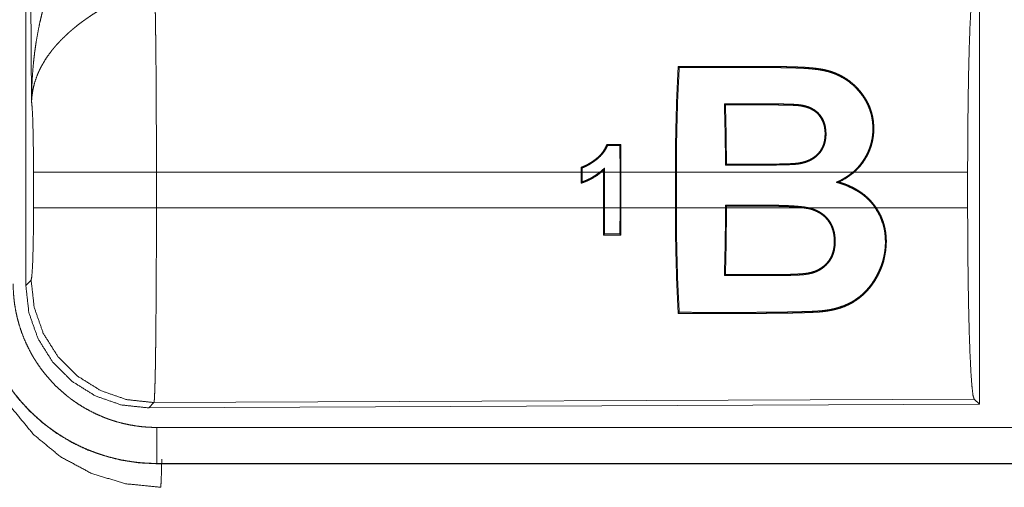
# Model space of a CAD drawing. Units: inches. Extents: x 58 to 103, y 18 to 138.
# Drawn here: x 89 to 90, y 47 to 48 of the extents above; entities that cross this region are included whole.
import ezdxf

# ---------------------------------------------------------------- set-up
doc = ezdxf.new("R2010")
doc.units = ezdxf.units.IN
doc.header["$MEASUREMENT"] = 0
doc.layers.add('1', color=7, linetype='Continuous', true_color=0xffffff)

msp = doc.modelspace()

# ---------------------------------------------------------------- linework, layer by layer
at = {"layer": '1', "color": 2, "linetype": 'Continuous', "lineweight": 18}
for p, q in [((88.7823, 47.2829), (88.7823, 48.493)), ((88.7903, 47.5383), (88.7844, 48.4914)), ((90.1065, 47.713), (90.1065, 47.118)), ((89.7539, 47.5336), (89.7524, 47.535)), ((89.7959, 47.5336), (89.7959, 47.535)), ((89.6085, 47.4785), (89.6072, 47.4771)), ((89.6072, 47.4771), (89.6075, 47.4404)), ((89.6088, 47.4404), (89.6085, 47.4785)), ((89.5535, 47.447), (89.5535, 47.4404)), ((88.793, 47.3906), (88.793, 47.4404)), ((89.5535, 47.4404), (88.9637, 47.4404)), ((88.9637, 47.4404), (88.9637, 47.3906)), ((89.5535, 47.4249), (89.5535, 47.4404)), ((89.5548, 47.4404), (89.5548, 47.4461)), ((89.5796, 47.4404), (89.5548, 47.4404)), ((89.5548, 47.4404), (89.5548, 47.4267)), ((89.5844, 47.4404), (89.5817, 47.4404)), ((89.5844, 47.4429), (89.5844, 47.4404)), ((89.5844, 47.3906), (89.5844, 47.4404)), ((89.5858, 47.4404), (89.5858, 47.4459)), ((89.6075, 47.4404), (89.5858, 47.4404)), ((89.5858, 47.4404), (89.5858, 47.3906)), ((89.6075, 47.3906), (89.6075, 47.4404)), ((89.6844, 47.4404), (89.6088, 47.4404)), ((89.6088, 47.4404), (89.6088, 47.3906)), ((89.6844, 47.4404), (89.6844, 47.3906)), ((89.931, 47.4404), (89.6857, 47.4404)), ((89.6857, 47.3906), (89.6857, 47.4404)), ((90.0902, 47.4404), (89.933, 47.4404)), ((90.0902, 47.4404), (90.0902, 47.3906)), ((89.754, 47.3943), (89.754, 47.3906)), ((89.7553, 47.3929), (89.754, 47.3943)), ((89.8123, 47.3943), (89.754, 47.3943)), ((89.7553, 47.3929), (89.8123, 47.393)), ((89.7553, 47.3906), (89.7553, 47.3929)), ((89.8123, 47.393), (89.8123, 47.3943)), ((88.9637, 47.3906), (89.5844, 47.3906)), ((89.5844, 47.3906), (89.5847, 47.353)), ((89.586, 47.3544), (89.5858, 47.3906)), ((89.5858, 47.3906), (89.6075, 47.3906)), ((89.6075, 47.3906), (89.6072, 47.3544)), ((89.6085, 47.353), (89.6088, 47.3906)), ((89.6088, 47.3906), (89.6844, 47.3906)), ((89.6857, 47.3906), (89.754, 47.3906)), ((89.7553, 47.3906), (89.8627, 47.3906)), ((89.8703, 47.3906), (89.9619, 47.3906)), ((89.9635, 47.3906), (90.0902, 47.3906)), ((89.5847, 47.353), (89.586, 47.3544)), ((89.6085, 47.353), (89.6072, 47.3544)), ((88.7823, 47.2829), (88.7897, 47.2902)), ((88.9603, 47.1204), (88.953, 47.113)), ((90.0992, 47.1253), (88.9603, 47.1204)), ((90.1065, 47.118), (90.0992, 47.1253)), ((90.1065, 47.118), (88.953, 47.113)), ((93.6997, 47.0859), (88.9642, 47.0859)), ((88.9642, 47.0355), (88.9642, 47.0359)), ((88.9642, 47.0359), (93.6997, 47.0359)), ((94.7396, 47.0355), (88.9642, 47.0355))]:
    msp.add_line(p, q, dxfattribs=at)
for points, knots in [([(88.7903, 47.5383), (88.7903, 47.54), (88.7903, 47.5418), (88.7904, 47.5435), (88.7904, 47.5452), (88.7904, 47.5487), (88.7905, 47.5522), (88.7907, 47.5591), (88.791, 47.566), (88.7919, 47.5798), (88.7931, 47.5936), (88.7939, 47.6005), (88.7947, 47.6074), (88.7957, 47.6142), (88.7967, 47.6211), (88.7991, 47.6347), (88.8019, 47.6483), (88.8035, 47.6551), (88.8051, 47.6619), (88.8069, 47.6686), (88.8087, 47.6753), (88.8127, 47.6886), (88.8172, 47.7018), (88.8184, 47.7051), (88.8196, 47.7084), (88.8208, 47.7116), (88.822, 47.7149), (88.8246, 47.7213), (88.8273, 47.7277), (88.8301, 47.7341), (88.833, 47.7404), (88.8359, 47.7466), (88.839, 47.7528)], [0, 0, 0.007801, 0.015617, 0.023418, 0.031234, 0.046853, 0.062459, 0.093678, 0.124882, 0.187279, 0.249654, 0.280853, 0.312044, 0.343231, 0.374408, 0.436792, 0.49927, 0.530572, 0.56189, 0.593209, 0.624522, 0.687187, 0.749943, 0.765662, 0.781379, 0.797069, 0.812748, 0.84407, 0.875341, 0.906556, 0.937737, 0.968878, 1, 1]), ([(90.0902, 47.4404), (90.0904, 47.4855), (90.0908, 47.5293), (90.0914, 47.5705), (90.0923, 47.6079), (90.0934, 47.6404), (90.0947, 47.6671), (90.0961, 47.6873), (90.0976, 47.7003), (90.0992, 47.7057)], [0, 0, 0.169675, 0.334431, 0.489473, 0.630312, 0.752866, 0.853597, 0.929604, 0.978753, 1, 1]), ([(88.9616, 47.6877), (88.9617, 47.6836), (88.9618, 47.6791), (88.9619, 47.678), (88.9619, 47.6768), (88.9619, 47.6744), (88.962, 47.6719), (88.962, 47.6693), (88.9622, 47.6584), (88.9624, 47.6464), (88.9625, 47.6399), (88.9626, 47.6332), (88.9627, 47.6262), (88.9628, 47.6226), (88.9628, 47.619), (88.9631, 47.588), (88.9632, 47.5713), (88.9634, 47.5495), (88.9634, 47.5404), (88.9635, 47.5267), (88.9635, 47.5174), (88.9636, 47.4986), (88.9637, 47.4698), (88.9637, 47.4601), (88.9637, 47.4551), (88.9637, 47.4527), (88.9637, 47.4502), (88.9637, 47.4404)], [0, 0, 0.016631, 0.034602, 0.039316, 0.044108, 0.05389, 0.063962, 0.074323, 0.118542, 0.167222, 0.193208, 0.220324, 0.248559, 0.263117, 0.277913, 0.403301, 0.470562, 0.558934, 0.595565, 0.651215, 0.688715, 0.764687, 0.881067, 0.920514, 0.940362, 0.9503, 0.960224, 1, 1]), ([(88.8919, 47.6693), (88.8864, 47.6662), (88.8811, 47.6629), (88.8758, 47.6595), (88.8705, 47.656), (88.868, 47.6542), (88.8654, 47.6524), (88.8628, 47.6506), (88.8603, 47.6487), (88.8553, 47.645), (88.8505, 47.6411), (88.8481, 47.6391), (88.8458, 47.6372), (88.8435, 47.6352), (88.8412, 47.6332), (88.8369, 47.6291), (88.8327, 47.625), (88.8287, 47.6209), (88.8248, 47.6167), (88.823, 47.6146), (88.8212, 47.6124), (88.8203, 47.6113), (88.8194, 47.6103), (88.8185, 47.6092), (88.8177, 47.6081), (88.8113, 47.5994), (88.8059, 47.5906), (88.8034, 47.5862), (88.8012, 47.5817), (88.8002, 47.5795), (88.7992, 47.5773), (88.7983, 47.575), (88.7974, 47.5728), (88.7944, 47.5639), (88.7923, 47.5552), (88.7916, 47.5509), (88.791, 47.5467), (88.7907, 47.5445), (88.7906, 47.5425), (88.7905, 47.5414), (88.7904, 47.5404), (88.7904, 47.5393), (88.7903, 47.5383)], [0, 0, 0.036342, 0.072684, 0.108995, 0.14533, 0.163504, 0.181671, 0.199864, 0.218024, 0.254093, 0.289887, 0.307675, 0.325367, 0.34288, 0.36026, 0.3946, 0.428451, 0.46184, 0.494793, 0.511104, 0.527328, 0.535428, 0.543481, 0.551515, 0.559503, 0.621841, 0.681651, 0.710774, 0.739403, 0.75358, 0.767634, 0.781602, 0.795492, 0.849553, 0.901463, 0.926732, 0.951577, 0.963838, 0.975983, 0.98204, 0.988054, 0.994048, 1, 1]), ([(89.6844, 47.4404), (89.6848, 47.4917), (89.6861, 47.5412), (89.6882, 47.5868)], [0, 0, 0.350458, 0.687932, 1, 1]), ([(89.6897, 47.5853), (89.6875, 47.5405), (89.6862, 47.4915), (89.6857, 47.4404)], [0, 0, 0.309543, 0.647512, 1, 1]), ([(89.6882, 47.5868), (89.7373, 47.5868), (89.7986, 47.5868), (89.8171, 47.5868), (89.8232, 47.5868), (89.8263, 47.5868), (89.8293, 47.5868), (89.8324, 47.5867), (89.8355, 47.5867), (89.8416, 47.5866), (89.8477, 47.5865), (89.8538, 47.5862), (89.86, 47.586), (89.8661, 47.5856), (89.8722, 47.5851), (89.8753, 47.5848), (89.8783, 47.5845), (89.8814, 47.5841), (89.8844, 47.5837), (89.8874, 47.5832), (89.8904, 47.5827), (89.8934, 47.582), (89.8963, 47.5812), (89.8992, 47.5804), (89.9021, 47.5795), (89.9035, 47.579), (89.905, 47.5784), (89.9064, 47.5779), (89.9077, 47.5773), (89.9131, 47.5749), (89.9183, 47.572), (89.9232, 47.5689), (89.9279, 47.5655), (89.929, 47.5645), (89.9302, 47.5636), (89.9313, 47.5626), (89.9324, 47.5617), (89.9345, 47.5597), (89.9365, 47.5576), (89.9404, 47.5533), (89.9439, 47.5488), (89.9456, 47.5465), (89.9472, 47.5441), (89.948, 47.5429), (89.9488, 47.5417), (89.9495, 47.5404), (89.9502, 47.5391), (89.951, 47.5379), (89.9516, 47.5366), (89.9523, 47.5353), (89.9529, 47.5339), (89.9541, 47.5313), (89.9551, 47.5286), (89.9569, 47.5231), (89.9583, 47.5174), (89.9588, 47.5145), (89.9593, 47.5115), (89.9596, 47.5086), (89.9598, 47.5056), (89.9599, 47.4996), (89.9597, 47.4937), (89.9594, 47.4907), (89.9589, 47.4877), (89.9587, 47.4862), (89.9584, 47.4847), (89.9581, 47.4832), (89.9578, 47.4817), (89.9561, 47.4759), (89.954, 47.4702), (89.9528, 47.4674), (89.9515, 47.4646), (89.9508, 47.4633), (89.9501, 47.4619), (89.9493, 47.4606), (89.9485, 47.4593), (89.9452, 47.4541), (89.9415, 47.4493), (89.9374, 47.4447), (89.933, 47.4404)], [0, 0, 0.126832, 0.285384, 0.332956, 0.348808, 0.356734, 0.36466, 0.372586, 0.380513, 0.396366, 0.412223, 0.428084, 0.443936, 0.459816, 0.475698, 0.483642, 0.49158, 0.499513, 0.507414, 0.515292, 0.52314, 0.530985, 0.538815, 0.546644, 0.55448, 0.558403, 0.562313, 0.566213, 0.570088, 0.585438, 0.600611, 0.615675, 0.630735, 0.634499, 0.638286, 0.642074, 0.645851, 0.653374, 0.660859, 0.675755, 0.690616, 0.698048, 0.705511, 0.709236, 0.712978, 0.716737, 0.720491, 0.724272, 0.728043, 0.731821, 0.735584, 0.74309, 0.750593, 0.765599, 0.780713, 0.788336, 0.796023, 0.803724, 0.811418, 0.82682, 0.842293, 0.850082, 0.857922, 0.861856, 0.865794, 0.869723, 0.87365, 0.889292, 0.90495, 0.912811, 0.920714, 0.92468, 0.928663, 0.932642, 0.936633, 0.952479, 0.968264, 0.984071, 1, 1]), ([(89.931, 47.4404), (89.9322, 47.4414), (89.9333, 47.4425), (89.9344, 47.4435), (89.9355, 47.4446), (89.9376, 47.4468), (89.9396, 47.4491), (89.9434, 47.4539), (89.9468, 47.459), (89.9483, 47.4616), (89.9498, 47.4643), (89.9512, 47.467), (89.9524, 47.4698), (89.9546, 47.4754), (89.9563, 47.4812), (89.9569, 47.4841), (89.9575, 47.487), (89.9577, 47.4885), (89.9579, 47.49), (89.9581, 47.4915), (89.9583, 47.493), (89.9586, 47.499), (89.9585, 47.5048), (89.958, 47.5107), (89.9571, 47.5164), (89.9565, 47.5193), (89.9558, 47.5221), (89.9549, 47.5249), (89.954, 47.5276), (89.9519, 47.5329), (89.9493, 47.538), (89.9486, 47.5392), (89.9479, 47.5404), (89.9471, 47.5417), (89.9464, 47.5429), (89.9448, 47.5452), (89.9431, 47.5476), (89.9396, 47.5521), (89.9358, 47.5563), (89.9317, 47.5603), (89.9274, 47.564), (89.9262, 47.5649), (89.9251, 47.5658), (89.9239, 47.5667), (89.9227, 47.5675), (89.9203, 47.5691), (89.9178, 47.5706), (89.9127, 47.5734), (89.9074, 47.5759), (89.9046, 47.577), (89.9018, 47.578), (89.9004, 47.5785), (89.8989, 47.5789), (89.8975, 47.5794), (89.8961, 47.5798), (89.8931, 47.5805), (89.8902, 47.5812), (89.8872, 47.5817), (89.8843, 47.5822), (89.8813, 47.5827), (89.8783, 47.583), (89.8753, 47.5833), (89.8723, 47.5836), (89.8692, 47.5839), (89.8662, 47.5841), (89.8632, 47.5843), (89.8601, 47.5845), (89.854, 47.5847), (89.848, 47.585), (89.8419, 47.5851), (89.8358, 47.5852), (89.8328, 47.5852), (89.8297, 47.5853), (89.8267, 47.5853), (89.8236, 47.5853), (89.8115, 47.5853), (89.7871, 47.5853), (89.6897, 47.5853)], [0, 0, 0.004024, 0.008036, 0.012059, 0.016074, 0.024083, 0.032046, 0.047933, 0.063797, 0.071752, 0.079744, 0.087716, 0.095648, 0.111351, 0.126972, 0.134784, 0.142603, 0.146521, 0.150447, 0.15438, 0.158304, 0.173842, 0.189199, 0.204462, 0.219695, 0.227333, 0.234946, 0.242492, 0.249987, 0.264849, 0.27966, 0.283362, 0.287068, 0.290788, 0.294508, 0.301961, 0.309432, 0.324351, 0.3392, 0.354061, 0.369026, 0.372785, 0.376572, 0.380362, 0.384158, 0.391743, 0.399318, 0.414509, 0.429818, 0.437535, 0.445316, 0.449235, 0.45317, 0.457102, 0.461033, 0.468883, 0.476727, 0.484574, 0.492436, 0.500304, 0.508171, 0.516076, 0.52397, 0.531874, 0.539805, 0.547732, 0.555673, 0.571545, 0.58741, 0.60327, 0.619145, 0.627073, 0.635001, 0.642946, 0.650874, 0.682619, 0.746092, 1, 1]), ([(88.793, 47.4404), (88.7929, 47.4671), (88.7925, 47.4919), (88.792, 47.513), (88.7912, 47.5288), (88.7903, 47.5383)], [0, 0, 0.272706, 0.525803, 0.741014, 0.902936, 1, 1]), ([(89.754, 47.4501), (89.7535, 47.4933), (89.7524, 47.535)], [0, 0, 0.509257, 1, 1]), ([(89.7539, 47.5336), (89.7549, 47.4931), (89.7553, 47.4514)], [0, 0, 0.492101, 1, 1]), ([(89.7959, 47.535), (89.8075, 47.535), (89.8192, 47.535), (89.825, 47.5349), (89.8308, 47.5349), (89.8366, 47.5348), (89.8425, 47.5346), (89.8454, 47.5345), (89.8483, 47.5344), (89.8497, 47.5343), (89.8512, 47.5343), (89.8526, 47.5342), (89.8541, 47.5341), (89.8548, 47.534), (89.8555, 47.5339), (89.8563, 47.5339), (89.857, 47.5338), (89.8584, 47.5336), (89.8598, 47.5333), (89.8613, 47.5331), (89.8627, 47.5328), (89.8641, 47.5324), (89.8655, 47.532), (89.8683, 47.5312), (89.8709, 47.5302), (89.8722, 47.5296), (89.8735, 47.529), (89.8742, 47.5286), (89.8748, 47.5283), (89.8754, 47.5279), (89.8761, 47.5276), (89.8807, 47.5243), (89.8847, 47.5204)], [0, 0, 0.125734, 0.251539, 0.314372, 0.377279, 0.440119, 0.503038, 0.534469, 0.565909, 0.581599, 0.597365, 0.613066, 0.628785, 0.636684, 0.64452, 0.652301, 0.66016, 0.675849, 0.691447, 0.707113, 0.722779, 0.738462, 0.754103, 0.785267, 0.816189, 0.831674, 0.847124, 0.854856, 0.862592, 0.870394, 0.878144, 0.93922, 1, 1]), ([(89.8836, 47.5194), (89.8817, 47.5215), (89.8796, 47.5234), (89.8785, 47.5242), (89.8773, 47.5251), (89.8761, 47.5259), (89.8749, 47.5266), (89.8724, 47.5279), (89.8698, 47.5291), (89.8685, 47.5296), (89.8671, 47.53), (89.8658, 47.5305), (89.8644, 47.5308), (89.8616, 47.5315), (89.8588, 47.532), (89.8581, 47.5321), (89.8574, 47.5322), (89.8567, 47.5323), (89.856, 47.5324), (89.8546, 47.5326), (89.8532, 47.5327), (89.8503, 47.5329), (89.8475, 47.533), (89.8446, 47.5331), (89.8417, 47.5332), (89.836, 47.5333), (89.8303, 47.5334), (89.8245, 47.5335), (89.8188, 47.5335), (89.8073, 47.5336), (89.7959, 47.5336)], [0, 0, 0.030833, 0.061698, 0.077213, 0.092805, 0.108269, 0.123749, 0.15468, 0.185721, 0.201353, 0.217107, 0.232772, 0.248452, 0.279568, 0.310715, 0.3185, 0.326275, 0.334035, 0.341856, 0.357389, 0.373034, 0.404284, 0.435651, 0.467005, 0.498352, 0.561035, 0.62378, 0.686451, 0.74919, 0.874596, 1, 1]), ([(89.8847, 47.5204), (89.8865, 47.518), (89.8881, 47.5155), (89.8895, 47.5129), (89.8906, 47.5103), (89.8916, 47.5075), (89.8924, 47.5047), (89.8927, 47.5032), (89.8929, 47.5018), (89.8931, 47.5003), (89.8933, 47.4988), (89.8935, 47.4959), (89.8936, 47.493), (89.8935, 47.49), (89.8932, 47.487), (89.893, 47.4856), (89.8927, 47.4841), (89.8925, 47.4826), (89.8921, 47.4812), (89.8912, 47.4783), (89.8902, 47.4755), (89.8895, 47.4741), (89.8888, 47.4727), (89.8881, 47.4714), (89.8873, 47.4702), (89.8856, 47.4677), (89.8836, 47.4654), (89.8826, 47.4643), (89.8815, 47.4633), (89.8804, 47.4622), (89.8792, 47.4613), (89.8768, 47.4595), (89.8742, 47.4579), (89.8729, 47.4571), (89.8715, 47.4565), (89.8702, 47.4558), (89.8688, 47.4552), (89.8659, 47.4541), (89.8631, 47.4532), (89.8602, 47.4525), (89.8572, 47.4519), (89.8542, 47.4514), (89.8512, 47.4511), (89.8497, 47.451), (89.8482, 47.4509), (89.8467, 47.4508), (89.8452, 47.4507), (89.8421, 47.4506), (89.8391, 47.4505), (89.833, 47.4503), (89.8269, 47.4502), (89.8209, 47.4501), (89.8148, 47.4501), (89.8087, 47.4501), (89.8026, 47.4501), (89.7966, 47.4501), (89.7844, 47.4501), (89.7783, 47.4501), (89.754, 47.4501)], [0, 0, 0.015337, 0.030658, 0.045894, 0.061038, 0.076179, 0.091399, 0.099058, 0.106721, 0.11438, 0.122008, 0.137251, 0.152509, 0.167823, 0.183242, 0.191025, 0.19881, 0.206578, 0.214338, 0.229849, 0.245438, 0.253277, 0.261156, 0.268968, 0.276743, 0.292307, 0.307887, 0.315717, 0.32363, 0.331517, 0.339393, 0.355034, 0.370701, 0.378542, 0.386429, 0.394333, 0.402202, 0.417887, 0.433478, 0.449011, 0.464576, 0.480188, 0.495879, 0.503735, 0.511617, 0.519495, 0.527369, 0.543146, 0.558884, 0.590384, 0.621913, 0.653406, 0.68493, 0.716421, 0.747945, 0.779435, 0.842448, 0.873972, 1, 1]), ([(89.7553, 47.4514), (89.779, 47.4514), (89.785, 47.4514), (89.7968, 47.4514), (89.8027, 47.4514), (89.8087, 47.4514), (89.8146, 47.4514), (89.8205, 47.4514), (89.8265, 47.4515), (89.8324, 47.4516), (89.8383, 47.4518), (89.8413, 47.4519), (89.8442, 47.452), (89.8472, 47.4521), (89.8502, 47.4523), (89.8516, 47.4525), (89.8531, 47.4526), (89.8546, 47.4528), (89.856, 47.453), (89.8589, 47.4536), (89.8618, 47.4543), (89.8632, 47.4546), (89.8646, 47.4551), (89.866, 47.4556), (89.8674, 47.4561), (89.8702, 47.4572), (89.8728, 47.4586), (89.8741, 47.4593), (89.8753, 47.4601), (89.8766, 47.4609), (89.8778, 47.4618), (89.8789, 47.4627), (89.8801, 47.4637), (89.8811, 47.4647), (89.8822, 47.4658), (89.8832, 47.4668), (89.8841, 47.468), (89.8846, 47.4686), (89.885, 47.4691), (89.8855, 47.4697), (89.8859, 47.4704), (89.8874, 47.4729), (89.8887, 47.4755), (89.8893, 47.4769), (89.8898, 47.4782), (89.8903, 47.4796), (89.8907, 47.481), (89.8914, 47.4839), (89.8918, 47.4868), (89.8921, 47.4897), (89.8922, 47.4926), (89.8922, 47.494), (89.8922, 47.4955), (89.8921, 47.4969), (89.892, 47.4984), (89.8916, 47.5012), (89.8911, 47.5041), (89.8908, 47.5055), (89.8904, 47.5068), (89.8899, 47.5082), (89.8894, 47.5096), (89.8869, 47.5147), (89.8836, 47.5194)], [0, 0, 0.125809, 0.157235, 0.220157, 0.251583, 0.283044, 0.314471, 0.345932, 0.377395, 0.408826, 0.440297, 0.456019, 0.471745, 0.487478, 0.503192, 0.511062, 0.518878, 0.526715, 0.534505, 0.550141, 0.565755, 0.573601, 0.581439, 0.589319, 0.597241, 0.612976, 0.62866, 0.636511, 0.644369, 0.652252, 0.660171, 0.668073, 0.675909, 0.683728, 0.691555, 0.699364, 0.707195, 0.711105, 0.715049, 0.718993, 0.722954, 0.738641, 0.754209, 0.761977, 0.769757, 0.77756, 0.785397, 0.800978, 0.816421, 0.831826, 0.847223, 0.854925, 0.862645, 0.870375, 0.878066, 0.893363, 0.908605, 0.916236, 0.923861, 0.931533, 0.939209, 0.969575, 1, 1]), ([(89.8847, 47.5204), (89.8841, 47.5199), (89.8836, 47.5194)], [0, 0, 0.500765, 1, 1]), ([(89.5892, 47.4785), (89.5866, 47.473), (89.5833, 47.4679), (89.5823, 47.4667), (89.5813, 47.4655), (89.5803, 47.4643), (89.5792, 47.4632), (89.577, 47.4611), (89.5747, 47.4592), (89.5741, 47.4587), (89.5734, 47.4582), (89.5728, 47.4578), (89.5722, 47.4573), (89.571, 47.4564), (89.5697, 47.4555), (89.5685, 47.4547), (89.5672, 47.4538), (89.5659, 47.453), (89.5646, 47.4522), (89.5619, 47.4507), (89.5592, 47.4493), (89.5578, 47.4487), (89.5564, 47.4481), (89.5557, 47.4478), (89.5549, 47.4475), (89.5542, 47.4473), (89.5535, 47.447)], [0, 0, 0.12404, 0.248613, 0.280083, 0.311631, 0.34302, 0.374332, 0.436789, 0.499166, 0.514782, 0.53038, 0.545937, 0.56156, 0.592862, 0.624185, 0.655606, 0.687026, 0.718415, 0.749826, 0.812431, 0.874837, 0.906078, 0.93734, 0.953043, 0.968652, 0.984296, 1, 1]), ([(89.5548, 47.4461), (89.5576, 47.4472), (89.5604, 47.4484), (89.563, 47.4498), (89.5657, 47.4513), (89.5682, 47.4529), (89.5707, 47.4546), (89.572, 47.4555), (89.5732, 47.4564), (89.5738, 47.4568), (89.5744, 47.4573), (89.575, 47.4578), (89.5756, 47.4582), (89.5779, 47.4602), (89.5801, 47.4622), (89.5821, 47.4644), (89.5841, 47.4668), (89.585, 47.468), (89.5859, 47.4692), (89.5867, 47.4705), (89.5875, 47.4718), (89.5889, 47.4744), (89.5901, 47.4772)], [0, 0, 0.062644, 0.124969, 0.187316, 0.249672, 0.312286, 0.375031, 0.406492, 0.437824, 0.453517, 0.46925, 0.484811, 0.500455, 0.562882, 0.625256, 0.687674, 0.750506, 0.782026, 0.813426, 0.844686, 0.875829, 0.937888, 1, 1]), ([(89.5892, 47.4785), (89.5896, 47.4778), (89.5901, 47.4772)], [0, 0, 0.502333, 1, 1]), ([(89.5535, 47.447), (89.5541, 47.4466), (89.5548, 47.4461)], [0, 0, 0.49895, 1, 1]), ([(89.754, 47.4501), (89.7547, 47.4507), (89.7553, 47.4514)], [0, 0, 0.498756, 1, 1]), ([(88.9637, 47.4404), (88.9266, 47.4404), (88.8593, 47.4404), (88.8118, 47.4404), (88.793, 47.4404)], [0, 0, 0.217551, 0.611828, 0.890309, 1, 1]), ([(89.5817, 47.4404), (89.5752, 47.4355), (89.5683, 47.4313), (89.5665, 47.4303), (89.5647, 47.4294), (89.5629, 47.4285), (89.5611, 47.4277), (89.5592, 47.4269), (89.5573, 47.4262), (89.5563, 47.4258), (89.5554, 47.4255), (89.5544, 47.4252), (89.5535, 47.4249)], [0, 0, 0.250046, 0.49981, 0.562458, 0.62504, 0.687686, 0.750155, 0.812437, 0.874978, 0.906241, 0.937436, 0.968655, 1, 1]), ([(89.5548, 47.4267), (89.5581, 47.4279), (89.5614, 47.4293), (89.563, 47.43), (89.5646, 47.4308), (89.5662, 47.4316), (89.5678, 47.4325), (89.5739, 47.4362), (89.5796, 47.4404)], [0, 0, 0.125018, 0.249883, 0.31258, 0.375031, 0.437835, 0.500358, 0.750098, 1, 1]), ([(89.5858, 47.4459), (89.585, 47.4452), (89.5843, 47.4445), (89.5835, 47.4438), (89.5827, 47.4431), (89.5812, 47.4417), (89.5796, 47.4404)], [0, 0, 0.124645, 0.249595, 0.374814, 0.49981, 0.749518, 1, 1]), ([(89.5817, 47.4404), (89.5831, 47.4416), (89.5844, 47.4429)], [0, 0, 0.49972, 1, 1]), ([(89.5844, 47.4429), (89.5848, 47.4436), (89.5851, 47.4444), (89.5854, 47.4451), (89.5858, 47.4459)], [0, 0, 0.249715, 0.499549, 0.750166, 1, 1]), ([(89.9078, 47.4262), (89.9109, 47.4276), (89.9124, 47.4283), (89.914, 47.4291), (89.917, 47.4307), (89.9199, 47.4324), (89.9256, 47.4361), (89.931, 47.4404)], [0, 0, 0.124745, 0.186884, 0.249058, 0.373269, 0.497731, 0.747464, 1, 1]), ([(89.9116, 47.4265), (89.9228, 47.4326), (89.933, 47.4404)], [0, 0, 0.498975, 1, 1]), ([(89.5535, 47.4249), (89.5541, 47.4258), (89.5548, 47.4267)], [0, 0, 0.498826, 1, 1]), ([(89.9078, 47.4262), (89.9087, 47.4263), (89.9106, 47.4264), (89.9116, 47.4265)], [0, 0, 0.250861, 0.750861, 1, 1]), ([(89.9078, 47.4262), (89.9088, 47.4259), (89.9098, 47.4256), (89.9118, 47.425), (89.9138, 47.4244), (89.9158, 47.4238), (89.9177, 47.4231), (89.9197, 47.4224), (89.9216, 47.4217), (89.9235, 47.4209), (89.931, 47.4174), (89.9382, 47.4133), (89.9399, 47.4122), (89.9417, 47.411), (89.9425, 47.4104), (89.9433, 47.4098), (89.9442, 47.4092), (89.945, 47.4086), (89.9482, 47.4059), (89.9513, 47.4032), (89.9541, 47.4003), (89.9569, 47.3972), (89.9595, 47.394), (89.9619, 47.3906)], [0, 0, 0.015761, 0.031428, 0.062761, 0.094221, 0.125547, 0.157029, 0.188412, 0.219801, 0.250986, 0.37572, 0.500455, 0.531763, 0.563179, 0.578895, 0.594668, 0.6104, 0.626034, 0.688458, 0.750688, 0.812774, 0.874887, 0.937261, 1, 1]), ([(89.9635, 47.3906), (89.9624, 47.3923), (89.9612, 47.3939), (89.9599, 47.3955), (89.9586, 47.3971), (89.956, 47.4002), (89.9532, 47.4031), (89.9472, 47.4084), (89.9408, 47.4132), (89.9391, 47.4143), (89.9373, 47.4154), (89.9356, 47.4164), (89.9338, 47.4174), (89.9303, 47.4193), (89.9266, 47.421), (89.9192, 47.424), (89.9116, 47.4265)], [0, 0, 0.03151, 0.063099, 0.094625, 0.126189, 0.188931, 0.25128, 0.375699, 0.500551, 0.532004, 0.563499, 0.594914, 0.626265, 0.688659, 0.750928, 0.875304, 1, 1]), ([(89.8703, 47.3906), (89.8686, 47.391), (89.8668, 47.3913), (89.865, 47.3916), (89.8632, 47.3919), (89.8596, 47.3923), (89.8559, 47.3927), (89.8523, 47.393), (89.8487, 47.3933), (89.8451, 47.3935), (89.8414, 47.3937), (89.8342, 47.394), (89.8269, 47.3942), (89.8196, 47.3943), (89.8123, 47.3943)], [0, 0, 0.031296, 0.062454, 0.093736, 0.12495, 0.187424, 0.249965, 0.312404, 0.374993, 0.437422, 0.500039, 0.624975, 0.749967, 0.875045, 1, 1]), ([(89.8123, 47.393), (89.8186, 47.3929), (89.8249, 47.3929), (89.8312, 47.3927), (89.8375, 47.3925), (89.8438, 47.3923), (89.8501, 47.3919), (89.8533, 47.3916), (89.8564, 47.3913), (89.8595, 47.391), (89.8627, 47.3906)], [0, 0, 0.124908, 0.249954, 0.375017, 0.499987, 0.625025, 0.749919, 0.812496, 0.874886, 0.937379, 1, 1]), ([(88.7897, 47.2902), (88.7907, 47.296), (88.7917, 47.3106), (88.7924, 47.3327), (88.7929, 47.3602), (88.793, 47.3906)], [0, 0, 0.058252, 0.20399, 0.424047, 0.697887, 1, 1]), ([(88.9637, 47.3906), (88.9266, 47.3906), (88.8593, 47.3906), (88.8118, 47.3906), (88.793, 47.3906)], [0, 0, 0.217551, 0.611828, 0.890309, 1, 1]), ([(88.9637, 47.3906), (88.9637, 47.3646), (88.9636, 47.339), (88.9636, 47.3264), (88.9635, 47.3107), (88.9635, 47.3045), (88.9635, 47.3014), (88.9635, 47.2953), (88.9634, 47.2892), (88.9633, 47.2658), (88.9632, 47.2545), (88.9631, 47.2435), (88.963, 47.2327), (88.963, 47.2301), (88.9629, 47.2249), (88.9628, 47.2123), (88.9627, 47.2028), (88.9626, 47.1937), (88.9623, 47.1769), (88.9622, 47.1692), (88.9622, 47.1674), (88.9621, 47.1638), (88.962, 47.162), (88.9619, 47.1553), (88.9618, 47.1492), (88.9616, 47.1437), (88.9614, 47.1387), (88.9613, 47.1343), (88.9612, 47.1323), (88.9611, 47.1296), (88.9611, 47.1287), (88.961, 47.1279), (88.961, 47.1272), (88.9608, 47.1245), (88.9606, 47.1225), (88.9605, 47.1211), (88.9603, 47.1204)], [0, 0, 0.096108, 0.190747, 0.237519, 0.295466, 0.318479, 0.329907, 0.352571, 0.374957, 0.461807, 0.503618, 0.544358, 0.584014, 0.593768, 0.613049, 0.65951, 0.69476, 0.728324, 0.790432, 0.818952, 0.825818, 0.839211, 0.845739, 0.87048, 0.893089, 0.913593, 0.932014, 0.948329, 0.955705, 0.965758, 0.968845, 0.971788, 0.974597, 0.984382, 0.991874, 0.997078, 1, 1]), ([(89.6882, 47.2442), (89.6861, 47.2898), (89.6848, 47.3393), (89.6844, 47.3906)], [0, 0, 0.312052, 0.649556, 1, 1]), ([(89.6857, 47.3906), (89.6862, 47.3395), (89.6875, 47.2905), (89.6897, 47.2457)], [0, 0, 0.352488, 0.690457, 1, 1]), ([(89.9635, 47.3906), (89.9668, 47.3852), (89.9697, 47.3797), (89.971, 47.3768), (89.9721, 47.3738), (89.9732, 47.3709), (89.9741, 47.3679), (89.9756, 47.3618), (89.9766, 47.3557), (89.9769, 47.3526), (89.9772, 47.3495), (89.9773, 47.348), (89.9773, 47.3464), (89.9774, 47.3449), (89.9774, 47.3433), (89.9766, 47.3312), (89.9743, 47.3193), (89.9736, 47.3164), (89.9727, 47.3136), (89.9722, 47.3121), (89.9717, 47.3107), (89.9712, 47.3093), (89.9707, 47.3079), (89.9683, 47.3024), (89.9657, 47.297), (89.9628, 47.2918), (89.9597, 47.2868), (89.9588, 47.2856), (89.958, 47.2844), (89.9571, 47.2832), (89.9562, 47.282), (89.9544, 47.2797), (89.9525, 47.2774), (89.9484, 47.2731), (89.9441, 47.269), (89.9419, 47.2671), (89.9396, 47.2653), (89.9384, 47.2644), (89.9371, 47.2635), (89.9359, 47.2626), (89.9346, 47.2618), (89.9295, 47.2586), (89.9241, 47.2559), (89.9186, 47.2535), (89.9128, 47.2514), (89.9113, 47.251), (89.9098, 47.2505), (89.9083, 47.2501), (89.9068, 47.2497), (89.9038, 47.249), (89.9007, 47.2484), (89.8946, 47.2473), (89.8885, 47.2465), (89.8869, 47.2464), (89.8854, 47.2462), (89.8838, 47.2461), (89.8823, 47.246), (89.8791, 47.2458), (89.876, 47.2457), (89.8698, 47.2454), (89.8635, 47.2452), (89.8573, 47.245), (89.851, 47.2448), (89.8447, 47.2447), (89.8385, 47.2446), (89.826, 47.2444), (89.8134, 47.2443), (89.8009, 47.2442), (89.7884, 47.2441), (89.7383, 47.2441), (89.6882, 47.2442)], [0, 0, 0.015961, 0.031857, 0.039824, 0.047805, 0.055776, 0.063704, 0.07945, 0.095137, 0.102988, 0.110848, 0.114791, 0.118732, 0.122663, 0.126576, 0.157443, 0.187897, 0.195504, 0.203119, 0.206933, 0.210753, 0.214581, 0.218402, 0.233576, 0.248632, 0.263621, 0.278595, 0.282352, 0.286107, 0.289874, 0.293634, 0.301143, 0.308633, 0.323575, 0.33853, 0.34604, 0.353587, 0.357377, 0.361182, 0.365013, 0.368829, 0.384079, 0.399341, 0.414709, 0.43025, 0.434169, 0.438103, 0.442037, 0.445974, 0.453823, 0.461674, 0.477362, 0.493074, 0.497014, 0.500949, 0.504898, 0.508846, 0.516753, 0.524657, 0.54049, 0.556352, 0.572193, 0.588033, 0.603871, 0.619725, 0.651414, 0.683102, 0.714789, 0.746476, 0.873238, 1, 1]), ([(89.6897, 47.2457), (89.7394, 47.2456), (89.789, 47.2456), (89.8014, 47.2457), (89.8139, 47.2458), (89.8263, 47.2459), (89.8387, 47.2461), (89.8449, 47.2462), (89.8511, 47.2463), (89.8573, 47.2465), (89.8635, 47.2467), (89.8697, 47.2469), (89.8759, 47.2471), (89.879, 47.2473), (89.8821, 47.2475), (89.8836, 47.2476), (89.8852, 47.2477), (89.8867, 47.2478), (89.8882, 47.248), (89.8913, 47.2483), (89.8944, 47.2488), (89.8974, 47.2492), (89.9005, 47.2498), (89.902, 47.2501), (89.9035, 47.2505), (89.905, 47.2508), (89.9065, 47.2512), (89.9095, 47.252), (89.9124, 47.2529), (89.9181, 47.2549), (89.9236, 47.2573), (89.9263, 47.2586), (89.9289, 47.26), (89.9302, 47.2607), (89.9315, 47.2615), (89.9328, 47.2623), (89.934, 47.2631), (89.9388, 47.2665), (89.9433, 47.2702), (89.9476, 47.2742), (89.9515, 47.2785), (89.9534, 47.2807), (89.9552, 47.283), (89.956, 47.2841), (89.9569, 47.2853), (89.9577, 47.2865), (89.9586, 47.2877), (89.9617, 47.2927), (89.9646, 47.2978), (89.9671, 47.3031), (89.9694, 47.3085), (89.9705, 47.3113), (89.9714, 47.3141), (89.9719, 47.3156), (89.9723, 47.317), (89.9727, 47.3184), (89.9731, 47.3199), (89.9744, 47.3257), (89.9753, 47.3317), (89.9756, 47.3347), (89.9759, 47.3377), (89.9759, 47.3393), (89.976, 47.3408), (89.976, 47.3423), (89.976, 47.3439), (89.9758, 47.35), (89.9752, 47.3561), (89.9747, 47.3592), (89.9741, 47.3622), (89.9738, 47.3637), (89.9734, 47.3652), (89.973, 47.3668), (89.9726, 47.3683), (89.9682, 47.3798), (89.9619, 47.3906)], [0, 0, 0.126824, 0.253648, 0.285362, 0.317061, 0.348777, 0.380477, 0.396329, 0.412181, 0.428051, 0.44389, 0.459732, 0.475562, 0.483489, 0.491386, 0.495337, 0.499289, 0.503245, 0.507187, 0.515087, 0.522993, 0.530893, 0.538809, 0.542784, 0.54675, 0.550697, 0.554638, 0.562479, 0.570265, 0.585687, 0.601016, 0.60865, 0.616291, 0.620106, 0.623939, 0.62776, 0.631584, 0.646692, 0.661584, 0.676383, 0.691152, 0.698547, 0.705976, 0.709688, 0.71343, 0.717168, 0.720922, 0.735901, 0.750858, 0.76586, 0.780952, 0.788539, 0.796175, 0.800009, 0.803845, 0.807678, 0.81151, 0.826847, 0.842233, 0.849969, 0.857749, 0.861655, 0.865573, 0.869499, 0.873432, 0.889124, 0.904812, 0.912689, 0.920582, 0.924552, 0.928521, 0.932515, 0.936506, 0.968203, 1, 1]), ([(89.7524, 47.2967), (89.7536, 47.3428), (89.754, 47.3906)], [0, 0, 0.490815, 1, 1]), ([(89.7553, 47.3906), (89.755, 47.3437), (89.7539, 47.2982)], [0, 0, 0.507845, 1, 1]), ([(89.875, 47.388), (89.8735, 47.3885), (89.872, 47.3889), (89.8704, 47.3892), (89.8689, 47.3896), (89.8658, 47.3901), (89.8627, 47.3906)], [0, 0, 0.124942, 0.250056, 0.375149, 0.500122, 0.749678, 1, 1]), ([(89.8694, 47.3004), (89.873, 47.3012), (89.8766, 47.3023), (89.8784, 47.3029), (89.8801, 47.3036), (89.881, 47.304), (89.8818, 47.3044), (89.8826, 47.3048), (89.8835, 47.3053), (89.8866, 47.3072), (89.8896, 47.3093), (89.8903, 47.3099), (89.891, 47.3105), (89.8917, 47.3112), (89.8924, 47.3118), (89.8937, 47.3131), (89.8949, 47.3144), (89.8955, 47.3151), (89.8961, 47.3158), (89.8967, 47.3165), (89.8972, 47.3173), (89.8983, 47.3188), (89.8992, 47.3203), (89.8997, 47.3211), (89.9001, 47.3219), (89.9005, 47.3227), (89.9009, 47.3236), (89.9017, 47.3253), (89.9023, 47.327), (89.9034, 47.3305), (89.9042, 47.3341), (89.9043, 47.335), (89.9044, 47.3359), (89.9046, 47.3368), (89.9047, 47.3377), (89.9048, 47.3396), (89.905, 47.3414), (89.905, 47.3433), (89.905, 47.3451), (89.905, 47.3469), (89.9049, 47.3488), (89.9045, 47.3525), (89.9038, 47.3562), (89.9029, 47.3598), (89.9017, 47.3633), (89.901, 47.3651), (89.9002, 47.3668), (89.8993, 47.3684), (89.8983, 47.3701), (89.8962, 47.3732), (89.8938, 47.376), (89.8925, 47.3774), (89.8911, 47.3787), (89.8904, 47.3793), (89.8897, 47.3799), (89.8889, 47.3805), (89.8882, 47.3811), (89.8851, 47.3832), (89.8819, 47.385), (89.8785, 47.3866), (89.875, 47.388)], [0, 0, 0.031603, 0.063015, 0.07874, 0.094541, 0.102402, 0.110283, 0.118126, 0.125934, 0.156985, 0.187941, 0.195718, 0.203499, 0.211287, 0.219068, 0.234583, 0.249975, 0.257654, 0.265326, 0.273, 0.28066, 0.295959, 0.311317, 0.31901, 0.326722, 0.334479, 0.342263, 0.357702, 0.373124, 0.403846, 0.434675, 0.44242, 0.450193, 0.458005, 0.465797, 0.481347, 0.496884, 0.512376, 0.527861, 0.543378, 0.558915, 0.590074, 0.621541, 0.653086, 0.684484, 0.700229, 0.716017, 0.731903, 0.747771, 0.77937, 0.810875, 0.826664, 0.842552, 0.850541, 0.858482, 0.866446, 0.874326, 0.905741, 0.937008, 0.968399, 1, 1]), ([(89.8754, 47.3892), (89.8791, 47.3878), (89.8826, 47.3861), (89.886, 47.3842), (89.8892, 47.382), (89.8907, 47.3808), (89.8922, 47.3795), (89.8936, 47.3782), (89.8949, 47.3767), (89.8974, 47.3737), (89.8996, 47.3705), (89.9005, 47.3689), (89.9014, 47.3671), (89.9019, 47.3663), (89.9023, 47.3654), (89.9026, 47.3645), (89.903, 47.3636), (89.9042, 47.36), (89.9052, 47.3563), (89.9058, 47.3525), (89.9062, 47.3487), (89.9063, 47.3478), (89.9063, 47.3468), (89.9063, 47.3458), (89.9063, 47.3449), (89.9063, 47.343), (89.9063, 47.3411), (89.906, 47.3373), (89.9054, 47.3336), (89.9051, 47.3317), (89.9046, 47.3299), (89.9044, 47.329), (89.9041, 47.328), (89.9038, 47.3271), (89.9035, 47.3263), (89.9021, 47.3228), (89.9003, 47.3195), (89.8993, 47.3179), (89.8983, 47.3163), (89.8977, 47.3156), (89.8971, 47.3148), (89.8965, 47.3141), (89.8959, 47.3134), (89.8932, 47.3107), (89.8904, 47.3082), (89.8889, 47.307), (89.8873, 47.3059), (89.8865, 47.3054), (89.8857, 47.3049), (89.8849, 47.3044), (89.884, 47.304), (89.8806, 47.3023), (89.8771, 47.3009), (89.8734, 47.2998), (89.8696, 47.299)], [0, 0, 0.0319, 0.063821, 0.095699, 0.127329, 0.143162, 0.159017, 0.174971, 0.190925, 0.222594, 0.254169, 0.269954, 0.285854, 0.293815, 0.301781, 0.309662, 0.317555, 0.348809, 0.379905, 0.410986, 0.442206, 0.450032, 0.457878, 0.465691, 0.473503, 0.489072, 0.504568, 0.535425, 0.566223, 0.581667, 0.597144, 0.604917, 0.612643, 0.620381, 0.628077, 0.658695, 0.689284, 0.704655, 0.720116, 0.727895, 0.735613, 0.743348, 0.751066, 0.781804, 0.81257, 0.828075, 0.84367, 0.851525, 0.859399, 0.867222, 0.875013, 0.906131, 0.937193, 0.968435, 1, 1]), ([(89.8703, 47.3906), (89.8716, 47.3903), (89.8729, 47.39), (89.8742, 47.3896), (89.8754, 47.3892)], [0, 0, 0.250878, 0.500666, 0.749673, 1, 1]), ([(89.8754, 47.3892), (89.8752, 47.3886), (89.875, 47.388)], [0, 0, 0.499175, 1, 1]), ([(90.0992, 47.1253), (90.0976, 47.1307), (90.0961, 47.1437), (90.0947, 47.1639), (90.0934, 47.1906), (90.0923, 47.2231), (90.0914, 47.2606), (90.0908, 47.3017), (90.0904, 47.3455), (90.0902, 47.3906)], [0, 0, 0.021235, 0.070385, 0.146393, 0.247125, 0.369681, 0.510533, 0.665577, 0.830323, 1, 1]), ([(89.8696, 47.299), (89.8678, 47.2986), (89.866, 47.2984), (89.8642, 47.2981), (89.8624, 47.2979), (89.8587, 47.2976), (89.855, 47.2974), (89.8514, 47.2972), (89.8477, 47.2971), (89.8441, 47.297), (89.8404, 47.2969), (89.8331, 47.2968), (89.8258, 47.2967), (89.8221, 47.2967), (89.8184, 47.2967), (89.8111, 47.2967), (89.7524, 47.2967)], [0, 0, 0.015759, 0.031416, 0.047021, 0.062643, 0.09389, 0.125093, 0.156326, 0.187546, 0.218756, 0.249961, 0.312416, 0.37492, 0.406171, 0.437422, 0.499925, 1, 1]), ([(89.7524, 47.2967), (89.7532, 47.2975), (89.7539, 47.2982)], [0, 0, 0.498321, 1, 1]), ([(89.7539, 47.2982), (89.8117, 47.2982), (89.8153, 47.2982), (89.8225, 47.2982), (89.8261, 47.2982), (89.8333, 47.2982), (89.8406, 47.2983), (89.8442, 47.2984), (89.8478, 47.2985), (89.8514, 47.2987), (89.855, 47.2989), (89.8586, 47.2991), (89.8622, 47.2994), (89.864, 47.2996), (89.8658, 47.2998), (89.8667, 47.2999), (89.8676, 47.3), (89.8685, 47.3002), (89.8694, 47.3004)], [0, 0, 0.500057, 0.531325, 0.593804, 0.625072, 0.687553, 0.75004, 0.781316, 0.812542, 0.843722, 0.87497, 0.906131, 0.937335, 0.952967, 0.968627, 0.976423, 0.984292, 0.992128, 1, 1]), ([(89.8696, 47.299), (89.8695, 47.2994), (89.8694, 47.2999), (89.8694, 47.3004)], [0, 0, 0.325244, 0.663726, 1, 1]), ([(88.7144, 47.2853), (88.7156, 47.2609), (88.7192, 47.2366), (88.7252, 47.2128), (88.7334, 47.1897), (88.7439, 47.1675), (88.7565, 47.1465), (88.7711, 47.1268), (88.7876, 47.1087), (88.8057, 47.0922), (88.8254, 47.0776), (88.8464, 47.065), (88.8686, 47.0545), (88.8917, 47.0463), (88.9155, 47.0403), (88.9397, 47.0367), (88.9642, 47.0355)], [0, 0, 0.06252, 0.125034, 0.187542, 0.250035, 0.312529, 0.375027, 0.437512, 0.499995, 0.56249, 0.624969, 0.68747, 0.749956, 0.812449, 0.874957, 0.93748, 1, 1]), ([(88.9642, 47.0359), (88.9519, 47.0362), (88.9397, 47.0371), (88.9276, 47.0386), (88.9156, 47.0407), (88.9037, 47.0434), (88.8919, 47.0466), (88.889, 47.0475), (88.8861, 47.0485), (88.8832, 47.0494), (88.8803, 47.0505), (88.8745, 47.0526), (88.8688, 47.0549), (88.8576, 47.0598), (88.8467, 47.0653), (88.8361, 47.0713), (88.8258, 47.0778), (88.8208, 47.0813), (88.8158, 47.0849), (88.8133, 47.0867), (88.8109, 47.0886), (88.8085, 47.0905), (88.8061, 47.0924), (88.7968, 47.1005), (88.7879, 47.1089), (88.7795, 47.1177), (88.7715, 47.1269), (88.764, 47.1365), (88.757, 47.1466), (88.7553, 47.1491), (88.7536, 47.1517), (88.752, 47.1543), (88.7504, 47.157), (88.7473, 47.1623), (88.7443, 47.1676), (88.7388, 47.1785), (88.7339, 47.1897), (88.7295, 47.201), (88.7256, 47.2126), (88.7239, 47.2185), (88.7224, 47.2244), (88.7209, 47.2304), (88.7196, 47.2365), (88.7175, 47.2486), (88.716, 47.2608), (88.7155, 47.2669), (88.7151, 47.273), (88.715, 47.2761), (88.7149, 47.2792), (88.7149, 47.2807), (88.7148, 47.2823), (88.7148, 47.2838), (88.7148, 47.2842), (88.7148, 47.285), (88.7148, 47.2853)], [0, 0, 0.031414, 0.062638, 0.093745, 0.124825, 0.155951, 0.187187, 0.195031, 0.202871, 0.210742, 0.218615, 0.234335, 0.249994, 0.281197, 0.312311, 0.343391, 0.374512, 0.390118, 0.405775, 0.413621, 0.421469, 0.429343, 0.437224, 0.468575, 0.499768, 0.530866, 0.561949, 0.593088, 0.624372, 0.632216, 0.640086, 0.647954, 0.655829, 0.671518, 0.687166, 0.718339, 0.749426, 0.780515, 0.811675, 0.827303, 0.842977, 0.858711, 0.87445, 0.905846, 0.93719, 0.952859, 0.968541, 0.9764, 0.984254, 0.988185, 0.992124, 0.996062, 0.997042, 0.999011, 1, 1]), ([(88.9642, 47.0859), (88.9544, 47.0861), (88.9447, 47.0868), (88.935, 47.088), (88.9254, 47.0897), (88.9159, 47.0918), (88.9064, 47.0944), (88.9041, 47.0952), (88.9017, 47.0959), (88.8994, 47.0967), (88.8971, 47.0975), (88.8925, 47.0992), (88.8879, 47.1011), (88.879, 47.105), (88.8703, 47.1094), (88.8618, 47.1142), (88.8535, 47.1194), (88.8495, 47.1222), (88.8455, 47.125), (88.8436, 47.1265), (88.8416, 47.128), (88.8397, 47.1295), (88.8378, 47.1311), (88.8303, 47.1375), (88.8232, 47.1442), (88.8165, 47.1513), (88.8101, 47.1587), (88.8041, 47.1663), (88.7985, 47.1744), (88.7971, 47.1764), (88.7958, 47.1785), (88.7945, 47.1806), (88.7932, 47.1827), (88.7907, 47.1869), (88.7884, 47.1912), (88.784, 47.1999), (88.78, 47.2088), (88.7765, 47.2179), (88.7734, 47.2272), (88.7721, 47.2319), (88.7708, 47.2366), (88.7697, 47.2414), (88.7686, 47.2463), (88.7669, 47.256), (88.7657, 47.2657), (88.765, 47.2755), (88.7648, 47.2853)], [0, 0, 0.031406, 0.062638, 0.09375, 0.124832, 0.155943, 0.187198, 0.195029, 0.202868, 0.210736, 0.218619, 0.234332, 0.249997, 0.281199, 0.312315, 0.343379, 0.37452, 0.390133, 0.405767, 0.413611, 0.421472, 0.429358, 0.437224, 0.468576, 0.499771, 0.530863, 0.561947, 0.593092, 0.624373, 0.632217, 0.640087, 0.647965, 0.655836, 0.671516, 0.687159, 0.718344, 0.749433, 0.780517, 0.811679, 0.827303, 0.842982, 0.858717, 0.874456, 0.905853, 0.937195, 0.968552, 1, 1]), ([(88.953, 47.113), (88.915, 47.1171), (88.879, 47.1296), (88.8466, 47.1498), (88.8196, 47.1767), (88.7993, 47.209), (88.7866, 47.245), (88.7823, 47.2829)], [0, 0, 0.142906, 0.28576, 0.428584, 0.571414, 0.714251, 0.857113, 1, 1]), ([(88.9603, 47.1204), (88.9224, 47.1245), (88.8864, 47.137), (88.854, 47.1572), (88.827, 47.1841), (88.8066, 47.2164), (88.794, 47.2524), (88.7897, 47.2902)], [0, 0, 0.142816, 0.285677, 0.428556, 0.57145, 0.714313, 0.857175, 1, 1]), ([(88.7197, 47.2527), (88.7246, 47.204), (88.7388, 47.1571), (88.7619, 47.1139), (88.793, 47.0761), (88.8308, 47.045), (88.874, 47.0219), (88.9209, 47.0077), (88.9696, 47.0028)], [0, 0, 0.124963, 0.249954, 0.374974, 0.500001, 0.625029, 0.750046, 0.875036, 1, 1]), ([(89.6882, 47.2442), (89.689, 47.2449), (89.6897, 47.2457)], [0, 0, 0.499457, 1, 1]), ([(88.9642, 47.0859), (88.9642, 47.0432), (88.9642, 47.0359)], [0, 0, 0.854723, 1, 1]), ([(88.9711, 47.042), (88.9706, 47.0216), (88.9701, 47.0084), (88.9696, 47.0028)], [0, 0, 0.520191, 0.855903, 1, 1])]:
    msp.add_open_spline(points, degree=1, knots=knots, dxfattribs=at)
for points in [[(89.6882, 47.5868), (89.6897, 47.5853)], [(89.7524, 47.535), (89.7959, 47.535)], [(89.7959, 47.5336), (89.7539, 47.5336)], [(89.6085, 47.4785), (89.5892, 47.4785)], [(89.5901, 47.4772), (89.6072, 47.4771)], [(89.5847, 47.353), (89.6085, 47.353)], [(89.6072, 47.3544), (89.586, 47.3544)]]:
    msp.add_open_spline(points, degree=1, dxfattribs=at)

doc.saveas('drawing.dxf')
